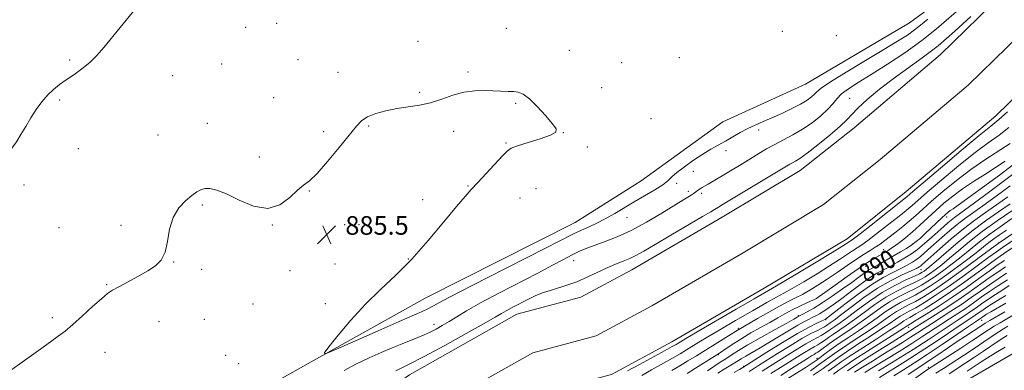
# Model space of a CAD drawing. Extents: x 2152300 to 2155200, y 292300 to 295200.
# Drawn here: x 2152519 to 2152943, y 294559 to 294710 of the extents above; entities that cross this region are included whole.
import ezdxf
from ezdxf.enums import TextEntityAlignment as Align

# ---------------------------------------------------------------- set-up
doc = ezdxf.new("R2010")
doc.units = 0
doc.header["$MEASUREMENT"] = 0
for name, color, linetype, lineweight in [('BREAKLINE DTM HARD', 7, 'Continuous', 0), ('CONTOUR INDEX', 41, 'Continuous', 13), ('CONTOUR INDEX LABEL', 244, 'Continuous', 0), ('CONTOUR INTERMEDIATE', 44, 'Continuous', 0), ('SPOT ELEVATION', 7, 'Continuous', 0), ('SPOT ELEVATION DTM', 2, 'Continuous', 13), ('STREAM - RIVER CENTERLINE', 11, 'Continuous', 0), ('STREAM - RIVER DOUBLE LINE', 5, 'Continuous', 0)]:
    doc.layers.add(name, color=color, linetype=linetype, lineweight=lineweight)
doc.styles.add('Style-WORKING', font='WORKING.shx')

# ---------------------------------------------------------------- blocks, each defined once
blk = doc.blocks.new('SPOT')
at = {"layer": 'SPOT ELEVATION'}
for p, q in [((-3.91, -3.91), (3.82, 3.81)), ((-1.65, 3.77), (1.72, -3.93))]:
    blk.add_line(p, q, dxfattribs=at)

msp = doc.modelspace()

# ---------------------------------------------------------------- linework, layer by layer
at = {"layer": 'BREAKLINE DTM HARD'}
msp.add_polyline3d([(2152500, 294490.668, 884.845), (2152501.38, 294491.58, 884.85), (2152539.3, 294510.06, 884.63), (2152594.76, 294534.69, 885.19), (2152643.45, 294562.17, 885.87), (2152693.84, 294590.21, 887), (2152758.37, 294622.7, 887), (2152786.68, 294640.66, 886.94), (2152821.81, 294665.94, 887), (2152857.46, 294682.17, 887.34), (2152902.19, 294708.54, 887.34), (2152936.75, 294733.82, 887.56), (2152973.59, 294762.48, 887.45), (2152998.56, 294792.31, 887.56), (2153011.65, 294815.42, 887.56), (2153020.24, 294843.63, 887.9), (2153021.02, 294897.28, 887.96), (2153016.26, 294976.39, 889.15), (2153013.555, 295000, 889.065)], dxfattribs=at)
at = {"layer": 'CONTOUR INDEX', "flags": 128}
for points, elevation in [([(2152947.027, 294647.732), (2152940.835, 294643.133), (2152933.621, 294637.792), (2152927.261, 294633.125), (2152923.17, 294630.196), (2152920.945, 294628.6649), (2152919.724, 294627.843), (2152918.742, 294627.113), (2152917.611, 294626.151), (2152916.038, 294624.7029), (2152908.93, 294617.949), (2152906.908, 294616.073), (2152905.086, 294614.519), (2152903.152, 294613.092), (2152900.872, 294611.63), (2152898.309, 294610.112), (2152895.606, 294608.548), (2152890.411, 294605.509), (2152888.303, 294604.304), (2152885.393, 294602.729), (2152884.092, 294601.929), (2152882.51, 294600.811), (2152880.363, 294599.221), (2152877.372, 294597.023), (2152873.408, 294594.187), (2152868.9549, 294591.094), (2152864.6449, 294588.229), (2152861.014, 294585.984), (2152858.203, 294584.375), (2152856.253, 294583.327), (2152854.296, 294582.292), (2152853.817, 294582.012), (2152852.457, 294581.238), (2152849.434, 294579.551), (2152844.3369, 294576.724), (2152838.246, 294573.324), (2152832.609, 294570.11), (2152828.545, 294567.678), (2152825.854, 294565.964), (2152824.004, 294564.7401), (2152822.473, 294563.758), (2152820.778, 294562.6869), (2152818.443, 294561.178), (2152815.216, 294559.039)], 890), ([(2152946.124, 294627.713), (2152939.816, 294623.394), (2152933.451, 294618.819), (2152927.94, 294614.523), (2152923.316, 294610.676), (2152919.392, 294607.353), (2152916.014, 294604.61), (2152913.148, 294602.414), (2152910.796, 294600.709), (2152908.865, 294599.403), (2152906.908, 294598.256), (2152904.384, 294596.988), (2152900.903, 294595.357), (2152896.658, 294593.258), (2152891.991, 294590.618), (2152887.228, 294587.4521), (2152882.636, 294584.106), (2152878.4691, 294581.01), (2152874.92, 294578.494), (2152869.463, 294574.806), (2152867.365, 294573.322), (2152865.585, 294572.0351), (2152864.058, 294570.985), (2152862.682, 294570.163), (2152861.212, 294569.362), (2152859.364, 294568.329), (2152856.923, 294566.867), (2152853.93, 294565.011), (2152846.691, 294560.458), (2152842.524, 294557.7959)], 900), ([(2152956.974, 294618.817), (2152942.636, 294609.22), (2152939.746, 294607.248), (2152936.374, 294604.843), (2152931.649, 294601.393), (2152925.92, 294597.239), (2152919.843, 294592.964), (2152914.03, 294589.081), (2152908.932, 294585.842), (2152904.955, 294583.428), (2152902.355, 294581.929), (2152900.769, 294581.059), (2152899.681, 294580.438), (2152898.541, 294579.685), (2152896.653, 294578.396), (2152893.286, 294576.169), (2152888.067, 294572.806), (2152882.045, 294568.944), (2152876.625, 294565.426), (2152872.812, 294562.854), (2152870.008, 294560.862), (2152867.211, 294558.843)], 910), ([(2152945.101, 294595.622), (2152942.322, 294593.856), (2152939.0931, 294591.759), (2152935.924, 294589.647), (2152933.201, 294587.762), (2152930.798, 294586.067), (2152928.461, 294584.452), (2152925.9489, 294582.797), (2152923.059, 294580.927), (2152919.598, 294578.654), (2152915.3719, 294575.818), (2152910.172, 294572.358), (2152903.791, 294568.241), (2152896.298, 294563.578), (2152888.887, 294559.063)], 920), ([(2152944.429, 294578.153), (2152942.639, 294577.065), (2152940.581, 294575.743), (2152937.746, 294573.855), (2152934.151, 294571.445), (2152929.948, 294568.6539), (2152925.345, 294565.645), (2152916.738, 294560.078), (2152913.52, 294557.977)], 930)]:
    msp.add_lwpolyline(points, dxfattribs=dict(at, elevation=elevation))
at = {"layer": 'CONTOUR INTERMEDIATE', "flags": 128}
for points, elevation in [([(2152500, 294641.781), (2152502.687, 294643.453), (2152506.097, 294645.773), (2152509.082, 294648.046), (2152511.6759, 294650.256), (2152513.932, 294652.424), (2152515.967, 294654.724), (2152517.916, 294657.373), (2152519.896, 294660.514), (2152521.965, 294664.012), (2152524.162, 294667.663), (2152526.507, 294671.264), (2152528.9481, 294674.622), (2152531.412, 294677.546), (2152533.87, 294679.926), (2152536.456, 294681.976), (2152539.348, 294683.993), (2152542.6439, 294686.222), (2152546.12, 294688.711), (2152549.475, 294691.454), (2152552.516, 294694.4769), (2152555.487, 294697.908), (2152562.528, 294706.548), (2152578.818, 294726.401)], 888), ([(2152658.938, 294559.118), (2152664.23, 294561.992), (2152669.645, 294564.57), (2152674.862, 294566.85), (2152679.614, 294568.834), (2152683.83, 294570.545), (2152690.616, 294573.268), (2152693.361, 294574.427), (2152695.927, 294575.608), (2152698.492, 294576.92), (2152701.1721, 294578.425), (2152704.063, 294580.172), (2152707.359, 294582.24), (2152711.636, 294584.83), (2152717.57, 294588.175), (2152725.472, 294592.356), (2152742.325, 294601.036), (2152748.643, 294604.3601), (2152753.379, 294606.892), (2152757.076, 294608.831), (2152760.262, 294610.377), (2152763.404, 294611.723), (2152766.953, 294613.062), (2152771.282, 294614.601), (2152776.451, 294616.603), (2152782.439, 294619.343), (2152789.074, 294622.926), (2152795.577, 294626.764), (2152804.7, 294632.347), (2152808.22, 294634.468), (2152809.064, 294635.001), (2152809.671, 294635.419), (2152811.427, 294636.744), (2152812.156, 294637.242), (2152812.994, 294637.754), (2152815.583, 294639.256), (2152817.636, 294640.477), (2152830.403, 294648.148), (2152837.379, 294652.384), (2152840.6909, 294654.351), (2152844.159, 294656.282), (2152847.95, 294658.248), (2152851.994, 294660.378), (2152856.161, 294662.816), (2152860.283, 294665.627), (2152864.0319, 294668.58), (2152867.044, 294671.364), (2152869.132, 294673.759), (2152870.835, 294675.889), (2152872.869, 294677.968), (2152875.861, 294680.221), (2152880.07, 294682.925), (2152885.664, 294686.37), (2152892.629, 294690.727), (2152900.215, 294695.699), (2152907.49, 294700.87), (2152913.753, 294705.885), (2152924.38, 294715.1141)], 884), ([(2152515.988, 294559.562), (2152520.481, 294562.753), (2152528.458, 294568.523), (2152532.57, 294571.481), (2152535.903, 294573.854), (2152538.897, 294576.093), (2152542.242, 294578.867), (2152546.38, 294582.581), (2152550.741, 294586.595), (2152554.504, 294590.004), (2152557.143, 294592.185), (2152559.316, 294593.619), (2152561.977, 294595.069), (2152565.7841, 294597.104), (2152570.213, 294599.525), (2152574.445, 294601.9401), (2152577.813, 294604.131), (2152580.266, 294606.578), (2152581.906, 294609.933), (2152582.92, 294614.5891), (2152583.852, 294619.9), (2152585.328, 294624.955), (2152587.762, 294629.027), (2152590.701, 294632.098), (2152593.478, 294634.326), (2152595.604, 294635.865), (2152597.318, 294636.824), (2152599.04, 294637.307), (2152601.182, 294637.345), (2152604.131, 294636.687), (2152608.268, 294635.011), (2152613.766, 294632.294), (2152619.976, 294629.705), (2152626.042, 294628.712), (2152631.258, 294630.285), (2152635.515, 294633.41), (2152638.854, 294636.571), (2152641.446, 294638.7279), (2152643.978, 294640.712), (2152647.267, 294643.83), (2152651.811, 294648.917), (2152656.8299, 294654.944), (2152664.246, 294664.187), (2152666.527, 294666.554), (2152669.052, 294668.163), (2152672.574, 294669.544), (2152676.917, 294670.746), (2152681.676, 294671.704), (2152691.343, 294673.129), (2152696.153, 294674.171), (2152700.931, 294675.723), (2152705.689, 294677.42), (2152710.443, 294678.761), (2152715.1649, 294679.381), (2152719.636, 294679.458), (2152729.505, 294679.086), (2152731.738, 294678.9769), (2152733.759, 294678.723), (2152735.922, 294677.878), (2152738.613, 294675.917), (2152742.028, 294672.578), (2152745.587, 294668.648), (2152748.52, 294665.177), (2152750.124, 294662.9281), (2152749.9771, 294661.519), (2152747.725, 294660.282), (2152743.335, 294658.723), (2152738.069, 294657.041), (2152733.512, 294655.608), (2152730.768, 294654.606), (2152729.035, 294653.452), (2152727.032, 294651.376), (2152720.002, 294643.727), (2152716.416, 294639.865), (2152713.653, 294636.925), (2152710.967, 294633.951), (2152707.28, 294629.597), (2152701.831, 294622.971), (2152695.128, 294614.994), (2152687.997, 294607.046), (2152681.108, 294600.15), (2152674.509, 294593.919), (2152668.094, 294587.613), (2152661.8841, 294580.8049), (2152656.42, 294574.322), (2152652.369, 294569.303), (2152650.41, 294566.659), (2152651.265, 294566.389), (2152655.6681, 294568.259), (2152663.8, 294571.883), (2152673.643, 294576.255), (2152682.624, 294580.215), (2152692.553, 294584.525), (2152695.001, 294585.669), (2152697.313, 294586.912), (2152701.232, 294589.056), (2152708.64, 294592.955), (2152720.5, 294599.026), (2152745.852, 294611.869), (2152756.97, 294617.524), (2152759.725, 294618.843), (2152763.076, 294620.359), (2152767.048, 294622.1971), (2152771.238, 294624.299), (2152775.339, 294626.6089), (2152783.727, 294631.675), (2152792.542, 294636.823), (2152795.983, 294638.985), (2152798.223, 294640.7), (2152799.942, 294642.292), (2152802.076, 294644.192), (2152805.297, 294646.685), (2152809.221, 294649.466), (2152813.199, 294652.083), (2152816.731, 294654.204), (2152819.911, 294655.979), (2152822.98, 294657.675), (2152829.352, 294661.346), (2152832.58, 294663.085), (2152835.801, 294664.615), (2152839.19, 294666.087), (2152842.967, 294667.713), (2152847.225, 294669.632), (2152851.525, 294671.684), (2152855.298, 294673.637), (2152858.106, 294675.306), (2152860.036, 294676.689), (2152861.305, 294677.835), (2152862.3079, 294678.893), (2152864.149, 294680.43), (2152868.106, 294683.116), (2152874.928, 294687.334), (2152883.23, 294692.318), (2152891.096, 294697.014), (2152897.032, 294700.614), (2152901.2319, 294703.291), (2152904.316, 294705.463), (2152906.957, 294707.567), (2152910.055, 294710.12)], 886), ([(2152681.124, 294558.981), (2152686.565, 294561.661), (2152693.408, 294565.113), (2152702.196, 294569.834), (2152711.448, 294574.979), (2152719.1779, 294579.3621), (2152723.962, 294582.123), (2152726.639, 294583.686), (2152728.608, 294584.796), (2152730.98, 294586.051), (2152738.841, 294590.136), (2152741.446, 294591.361), (2152744.712, 294592.615), (2152748.9839, 294593.982), (2152753.918, 294595.528), (2152758.993, 294597.313), (2152763.775, 294599.346), (2152772.153, 294603.308), (2152775.728, 294604.811), (2152778.926, 294606.055), (2152781.787, 294607.236), (2152784.498, 294608.585), (2152787.826, 294610.482), (2152792.683, 294613.344), (2152799.521, 294617.345), (2152813.126, 294625.27), (2152816.692, 294627.364), (2152818.28, 294628.319), (2152819.975, 294629.374), (2152821.994, 294630.592), (2152850.637, 294647.737), (2152851.816, 294648.4), (2152853.047, 294649.066), (2152854.957, 294650.26), (2152858.111, 294652.503), (2152862.767, 294656.069), (2152867.956, 294660.244), (2152872.402, 294664.065), (2152875.251, 294666.872), (2152877.34, 294669.206), (2152879.9281, 294671.908), (2152883.971, 294675.595), (2152889.222, 294679.9701), (2152895.133, 294684.512), (2152907.674, 294693.419), (2152914.484, 294698.68), (2152921.68, 294704.916), (2152928.547, 294711.261)], 882), ([(2152944.317, 294670.318), (2152940.545, 294666.951), (2152937.137, 294664.15), (2152932.154, 294660.0959), (2152924.384, 294653.622), (2152915.5219, 294646.1539), (2152907.99, 294639.7691), (2152903.598, 294636.022), (2152901.018, 294633.792), (2152900.39, 294633.279), (2152885.6971, 294621.658), (2152880.928, 294617.911), (2152878.071, 294615.71), (2152876.702, 294614.708), (2152875.126, 294613.661), (2152873.09, 294612.372), (2152868.881, 294609.793), (2152862.015, 294605.655), (2152854.13, 294600.939), (2152847.397, 294596.935), (2152843.2259, 294594.486), (2152835.3181, 294589.945), (2152827.629, 294585.503), (2152810.754, 294575.708), (2152805.946, 294572.901), (2152803.615, 294571.525), (2152801.711, 294570.369), (2152800.125, 294569.463), (2152796.988, 294567.736), (2152785.969, 294561.755), (2152780.866, 294558.957)], 882), ([(2152944.9289, 294663.505), (2152940.668, 294660.296), (2152936.0439, 294657.021), (2152930.385, 294652.829), (2152923.3629, 294647.224), (2152916.039, 294641.13), (2152909.818, 294635.8259), (2152905.725, 294632.2601), (2152903.263, 294630.0729), (2152901.553, 294628.574), (2152899.82, 294627.148), (2152897.697, 294625.474), (2152891.386, 294620.5241), (2152887.59, 294617.564), (2152884.192, 294614.99), (2152881.653, 294613.196), (2152879.654, 294611.893), (2152877.681, 294610.622), (2152872.06, 294606.829), (2152867.7931, 294604.065), (2152862.39, 294600.721), (2152856.683, 294597.294), (2152851.728, 294594.3989), (2152848.1651, 294592.403), (2152844.984, 294590.676), (2152840.76, 294588.337), (2152834.549, 294584.795), (2152827.33, 294580.619), (2152820.563, 294576.665), (2152815.378, 294573.598), (2152811.593, 294571.321), (2152806.163, 294567.981), (2152803.49, 294566.369), (2152800.1579, 294564.449), (2152791.203, 294559.463), (2152786.952, 294557.003)], 884), ([(2152945.541, 294656.692), (2152934.951, 294649.892), (2152928.6151, 294645.561), (2152922.342, 294640.826), (2152916.556, 294636.106), (2152911.646, 294631.882), (2152907.853, 294628.4989), (2152904.832, 294625.765), (2152902.089, 294623.356), (2152899.249, 294621.017), (2152896.41, 294618.781), (2152891.524, 294615.001), (2152889.484, 294613.471), (2152887.457, 294612.0699), (2152885.2339, 294610.682), (2152882.605, 294609.078), (2152879.359, 294607.002), (2152875.393, 294604.307), (2152871.03, 294601.286), (2152866.704, 294598.338), (2152862.766, 294595.787), (2152859.237, 294593.649), (2152856.059, 294591.863), (2152853.105, 294590.321), (2152849.977, 294588.726), (2152846.21, 294586.732), (2152841.576, 294584.153), (2152836.802, 294581.425), (2152828.683, 294576.737), (2152827.294, 294575.8659), (2152825.464, 294574.734), (2152818.51, 294570.475), (2152814.383, 294567.933), (2152810.489, 294565.516), (2152806.84, 294563.266), (2152803.329, 294561.162), (2152799.867, 294559.167)], 886), ([(2152943.248, 294649.054), (2152939.232, 294646.3519), (2152934.575, 294643.39), (2152929.664, 294640.29), (2152924.946, 294637.164), (2152920.7581, 294634.093), (2152917.003, 294631.041), (2152913.474, 294627.939), (2152910.01, 294624.759), (2152906.633, 294621.6349), (2152903.409, 294618.736), (2152900.419, 294616.216), (2152897.796, 294614.147), (2152895.687, 294612.583), (2152894.161, 294611.527), (2152892.972, 294610.778), (2152887.208, 294607.387), (2152885.578, 294606.442), (2152883.426, 294605.103), (2152880.124, 294602.891), (2152875.3691, 294599.567), (2152870.168, 294595.87), (2152862.243, 294590.199), (2152862.127, 294590.135), (2152858.003, 294588.22), (2152854.954, 294586.771), (2152851.691, 294585.149), (2152848.577, 294583.496), (2152845.449, 294581.754), (2152842.015, 294579.817), (2152838.097, 294577.6219), (2152833.967, 294575.28), (2152830.011, 294572.949), (2152826.57, 294570.783), (2152823.791, 294568.933), (2152820.476, 294566.663), (2152819.234, 294565.857), (2152810.085, 294560.099), (2152806.5, 294557.875)], 888), ([(2152948.251, 294644.63), (2152934.386, 294634.339), (2152927.928, 294629.569), (2152921.515, 294624.894), (2152920.079, 294623.805), (2152918.649, 294622.62), (2152916.901, 294621.084), (2152911.768, 294616.462), (2152908.616, 294613.689), (2152905.609, 294611.194), (2152903.072, 294609.322), (2152900.917, 294607.937), (2152897.011, 294605.654), (2152895.02, 294604.522), (2152892.932, 294603.41), (2152890.676, 294602.289), (2152888.091, 294600.92), (2152884.994, 294599.015), (2152881.3041, 294596.408), (2152877.354, 294593.434), (2152873.576, 294590.551), (2152870.322, 294588.133), (2152867.604, 294586.203), (2152865.352, 294584.698), (2152863.482, 294583.546), (2152861.8581, 294582.643), (2152860.3349, 294581.875), (2152858.734, 294581.106), (2152856.755, 294580.101), (2152854.067, 294578.5991), (2152850.471, 294576.445), (2152846.293, 294573.889), (2152841.988, 294571.286), (2152837.9709, 294568.938), (2152831.701, 294565.358), (2152829.725, 294564.176), (2152826.677, 294562.263), (2152822.427, 294559.689), (2152819.669, 294557.968)], 892), ([(2152945.416, 294638.523), (2152939.395, 294634.076), (2152933.759, 294629.964), (2152925.88, 294624.331), (2152922.712, 294621.924), (2152919.391, 294619.181), (2152916.04, 294616.266), (2152910.261, 294611.0901), (2152908.0449, 294609.135), (2152906.2219, 294607.619), (2152904.726, 294606.516), (2152903.456, 294605.7), (2152901.11, 294604.336), (2152899.629, 294603.534), (2152897.562, 294602.516), (2152894.653, 294601.14), (2152890.79, 294599.112), (2152885.896, 294596.101), (2152880.099, 294592.005), (2152874.345, 294587.647), (2152866.059, 294581.166), (2152865.949, 294581.108), (2152864.418, 294580.424), (2152862.333, 294579.473), (2152858.967, 294577.777), (2152854.038, 294575.032), (2152847.5681, 294571.1569), (2152840.8, 294566.966), (2152830.421, 294560.442), (2152828.962, 294559.575), (2152826.719, 294558.261)], 894), ([(2152944.404, 294633.813), (2152939.589, 294630.358), (2152934.912, 294627.0881), (2152930.245, 294623.768), (2152925.345, 294620.043), (2152920.133, 294615.743), (2152915.18, 294611.448), (2152907.473, 294604.582), (2152906.834, 294604.045), (2152906.38, 294603.71), (2152905.995, 294603.463), (2152905.644, 294603.257), (2152905.2099, 294603.017), (2152904.238, 294602.547), (2152898.691, 294600.039), (2152893.978, 294597.69), (2152888.45, 294594.489), (2152882.5649, 294590.499), (2152877.012, 294586.382), (2152872.542, 294582.946), (2152869.6831, 294580.785), (2152868.087, 294579.636), (2152866.461, 294578.5161), (2152865.611, 294577.977), (2152864.383, 294577.312), (2152862.523, 294576.401), (2152859.773, 294574.999), (2152855.872, 294572.831), (2152850.779, 294569.784), (2152845.325, 294566.408), (2152837.256, 294561.334), (2152835.031, 294559.9161), (2152833.227, 294558.732)], 896), ([(2152945.419, 294630.752), (2152940.5039, 294627.387), (2152934.913, 294623.477), (2152929.003, 294619.078), (2152923.158, 294614.347), (2152917.878, 294609.83), (2152913.69, 294606.169), (2152910.956, 294603.825), (2152909.363, 294602.534), (2152908.434, 294601.847), (2152907.669, 294601.346), (2152906.483, 294600.723), (2152904.27, 294599.7), (2152900.613, 294598.043), (2152895.836, 294595.698), (2152890.453, 294592.654), (2152884.965, 294589.006), (2152879.833, 294585.248), (2152875.505, 294581.978), (2152872.301, 294579.64), (2152870.019, 294578.06), (2152868.324, 294576.912), (2152865.598, 294575.006), (2152864.22, 294574.149), (2152862.603, 294573.282), (2152860.492, 294572.181), (2152857.618, 294570.58), (2152853.8511, 294568.325), (2152849.628, 294565.709), (2152841.966, 294560.891), (2152838.719, 294558.816)], 898), ([(2152946.251, 294624.423), (2152941.135, 294620.941), (2152936.283, 294617.489), (2152932.244, 294614.382), (2152925.094, 294608.537), (2152921.071, 294605.395), (2152916.933, 294602.294), (2152913.157, 294599.5709), (2152910.062, 294597.461), (2152907.333, 294595.788), (2152904.499, 294594.276), (2152901.193, 294592.672), (2152897.48, 294590.818), (2152893.529, 294588.582), (2152889.49, 294585.899), (2152885.439, 294582.964), (2152881.432, 294580.0419), (2152877.539, 294577.348), (2152873.883, 294574.908), (2152870.602, 294572.701), (2152867.817, 294570.725), (2152863.895, 294567.822), (2152862.761, 294567.043), (2152861.931, 294566.543), (2152861.11, 294566.078), (2152859.996, 294565.409), (2152858.233, 294564.312), (2152851.468, 294560.062), (2152846.751, 294557.07)], 902), ([(2152956.8819, 294625.022), (2152940.342, 294613.7619), (2152930.997, 294606.824), (2152924.383, 294601.964), (2152917.827, 294597.254), (2152912.439, 294593.563), (2152908.181, 294590.8519), (2152904.727, 294588.852), (2152901.774, 294587.3), (2152899.124, 294585.938), (2152896.605, 294584.51), (2152894.016, 294582.792), (2152891.046, 294580.68), (2152887.359, 294578.105), (2152882.797, 294575.072), (2152877.914, 294571.887), (2152873.444, 294568.931), (2152869.887, 294566.458), (2152863.497, 294561.803), (2152859.535, 294558.991)], 906), ([(2152963.923, 294626.585), (2152942.227, 294611.989), (2152939.565, 294610.144), (2152936.323, 294607.7921), (2152931.323, 294604.109), (2152925.152, 294599.602), (2152918.835, 294595.109), (2152913.235, 294591.322), (2152908.557, 294588.347), (2152904.841, 294586.14), (2152902.064, 294584.614), (2152899.947, 294583.498), (2152898.143, 294582.474), (2152896.278, 294581.238), (2152893.849, 294579.538), (2152890.3229, 294577.137), (2152885.4321, 294573.939), (2152879.9789, 294570.415), (2152875.035, 294567.178), (2152871.336, 294564.647), (2152868.292, 294562.46), (2152864.98, 294560.064), (2152860.79, 294557.102)], 908), ([(2152943.91, 294619.509), (2152940.845, 294617.4241), (2152938.389, 294615.678), (2152936.332, 294614.098), (2152934.046, 294612.27), (2152930.796, 294609.721), (2152926.129, 294606.18), (2152920.719, 294602.174), (2152915.5191, 294598.433), (2152911.259, 294595.518), (2152907.758, 294593.321), (2152904.6129, 294591.5639), (2152898.302, 294588.378), (2152895.067, 294586.546), (2152891.753, 294584.345), (2152888.243, 294581.822), (2152884.396, 294579.074), (2152880.1609, 294576.205), (2152875.848, 294573.358), (2152871.8541, 294570.683), (2152868.502, 294568.314), (2152865.809, 294566.311), (2152863.718, 294564.72), (2152862.068, 294563.501), (2152860.286, 294562.283), (2152857.6981, 294560.6121), (2152849.449, 294555.386)], 904), ([(2152943.045, 294606.452), (2152939.928, 294604.351), (2152936.425, 294601.895), (2152931.975, 294598.677), (2152926.689, 294594.877), (2152920.851, 294590.818), (2152914.826, 294586.84), (2152909.307, 294583.337), (2152905.069, 294580.716), (2152902.645, 294579.243), (2152901.219, 294578.402), (2152899.456, 294577.255), (2152896.25, 294575.201), (2152884.111, 294567.473), (2152878.215, 294563.673), (2152874.289, 294561.061), (2152871.7229, 294559.265), (2152869.442, 294557.621)], 912), ([(2152943.453, 294603.684), (2152940.109, 294601.454), (2152936.477, 294598.947), (2152927.648, 294592.632), (2152922.5, 294589.07), (2152917.0451, 294585.481), (2152911.877, 294582.196), (2152907.705, 294579.578), (2152905.008, 294577.868), (2152902.107, 294576), (2152894.6839, 294571.381), (2152889.462, 294568.093), (2152883.682, 294564.424), (2152878.684, 294561.211), (2152875.433, 294559.059)], 914), ([(2152943.862, 294600.915), (2152940.29, 294598.557), (2152936.528, 294595.998), (2152932.686, 294593.283), (2152928.706, 294590.449), (2152924.487, 294587.53), (2152920.013, 294584.586), (2152911.67, 294579.27), (2152908.462, 294577.184), (2152905.6249, 294575.319), (2152902.652, 294573.403), (2152899.1411, 294571.219), (2152890.733, 294566.059), (2152886.1789, 294563.222), (2152881.94, 294560.544), (2152878.562, 294558.375)], 916), ([(2152944.271, 294598.147), (2152940.471, 294595.661), (2152936.579, 294593.05), (2152933.048, 294590.59), (2152929.765, 294588.2659), (2152926.474, 294585.991), (2152922.981, 294583.691), (2152919.332, 294581.35), (2152915.634, 294578.962), (2152907.892, 294573.834), (2152903.197, 294570.807), (2152897.665, 294567.366), (2152886.782, 294560.736), (2152882.8969, 294558.351)], 918), ([(2152943.545, 294591.413), (2152941.144, 294589.991), (2152938.834, 294588.57), (2152936.695, 294587.202), (2152934.808, 294585.948), (2152933.217, 294584.847), (2152931.813, 294583.856), (2152930.448, 294582.913), (2152926.786, 294580.504), (2152923.563, 294578.346), (2152918.917, 294575.189), (2152913.167, 294571.31), (2152906.792, 294567.122), (2152900.291, 294563.01), (2152889.225, 294556.1709)], 922), ([(2152943.592, 294588.031), (2152937.186, 294584.359), (2152935.347, 294583.284), (2152934.298, 294582.645), (2152933.692, 294582.2479), (2152932.435, 294581.373), (2152930.513, 294580.081), (2152927.527, 294578.039), (2152922.462, 294574.559), (2152916.161, 294570.263), (2152909.793, 294566.003), (2152904.285, 294562.442), (2152899.589, 294559.476), (2152895.416, 294556.809)], 924), ([(2152943.165, 294584.345), (2152936.729, 294580.626), (2152934.774, 294579.451), (2152933.243, 294578.48), (2152926.305, 294573.959), (2152922.709, 294571.569), (2152914.423, 294565.945), (2152910.67, 294563.417), (2152904.8619, 294559.628), (2152901.608, 294557.447)], 926), ([(2152947.908, 294583.664), (2152941.129, 294579.685), (2152938.655, 294578.185), (2152936.208, 294576.619), (2152929.348, 294572.116), (2152924.184, 294568.7691), (2152911.4929, 294560.595), (2152909.496, 294559.245), (2152902.3589, 294554.1979)], 928), ([(2152944.144, 294574.21), (2152942.769, 294573.362), (2152940.7181, 294572.0189), (2152933.967, 294567.474), (2152930.071, 294564.866), (2152926.364, 294562.425), (2152919.237, 294557.786)], 932), ([(2152943.39, 294569.136), (2152939.1439, 294566.676), (2152935.7629, 294564.643), (2152933.034, 294562.925), (2152930.781, 294561.448), (2152926.981, 294558.931)], 934), ([(2152947.24, 294566.799), (2152927.748, 294555.406)], 936)]:
    msp.add_lwpolyline(points, dxfattribs=dict(at, elevation=elevation))
at = {"layer": 'SPOT ELEVATION DTM'}
for p in [(2152629.94, 294708.28, 886.93), (2152616.63, 294706.56, 886.96), (2152728.76, 294706.23, 886.37), (2152847.44, 294704.9, 886.74), (2152690.76, 294700.6, 886.7), (2152870.72, 294703.05, 887.41), (2152755.88, 294696.76, 886.29), (2152540.8, 294692.49, 888.25), (2152606.31, 294690.9, 886.88), (2152639.02, 294692.63, 886.86), (2152778.33, 294691.41, 886.12), (2152803.16, 294693.59, 886.38), (2152656.35, 294687.19, 886.74), (2152712.22, 294687.41, 886.11), (2152585.12, 294685.76, 887.06), (2152691.49, 294678.61, 886.13), (2152769.77, 294680.67, 886.13), (2152536.62, 294675.42, 887.77), (2152628.59, 294676.44, 886.69), (2152732.74, 294673.94, 885.93), (2152876.39, 294676.09, 882.77), (2152600.1, 294665.38, 886.58), (2152790.89, 294667.31, 886.44), (2152650.15, 294661.7, 886.38), (2152669.56, 294664.25, 885.84), (2152706.01, 294661.97, 885.73), (2152753.17, 294661.34, 886.01), (2152837.22, 294662.46, 885.58), (2152578.9, 294660.37, 886.79), (2152728.59, 294656.94, 885.87), (2152544.61, 294654.45, 887.25), (2152763.58, 294655.18, 886.23), (2152823.22, 294653.54, 885.55), (2152622.39, 294650.92, 886.33), (2152809.15, 294644.73, 885.36), (2152521.14, 294638.84, 887.49), (2152643.94, 294636.21, 885.93), (2152712.22, 294638.47, 885.89), (2152741.49, 294637.25, 887), (2152801.96, 294639.54, 885.69), (2152807.01, 294636.14, 884.4), (2152692.68, 294632.51, 885.74), (2152734.62, 294633.25, 886.89), (2152812.78, 294635.34, 883.65), (2152597.93, 294630.28, 885.84), (2152780.59, 294624.88, 885.31), (2152918.21, 294625.14, 890.58), (2152536.32, 294620.48, 886.74), (2152562.92, 294621.55, 886.23), (2152628.01, 294621.68, 885.97), (2152659.19, 294621.84, 885.47), (2152665.35, 294621.83, 885.38), (2152891.09, 294611, 887.3), (2152903.66, 294613.6, 889.74), (2152940.41, 294613.94, 905.92), (2152585.59, 294605.77, 885.97), (2152686.5, 294607, 885.86), (2152757.69, 294606.32, 883.3), (2152597.71, 294602.68, 885.77), (2152635.63, 294602.1, 885.47), (2152655.04, 294604.85, 885.3), (2152883.47, 294603.94, 888.62), (2152907.1, 294602.49, 896.87), (2152556.73, 294596.07, 886.06), (2152862.19, 294590.18, 887.99), (2152619.72, 294587.67, 885.28), (2152650.91, 294587.93, 885.34), (2152533.4, 294581.89, 886.19), (2152598.82, 294581.2, 885.41), (2152854.32, 294582.68, 889.79), (2152866.08, 294581.06, 894.06), (2152933.24, 294580.75, 924.81), (2152579.35, 294580.18, 885.62), (2152697.66, 294579.01, 884.57), (2152828.51, 294577.23, 885.74), (2152901.75, 294577.7, 912.69), (2152555.99, 294566.9, 885.6), (2152607.94, 294565.67, 885.67), (2152819.98, 294565.97, 888.14), (2152862.42, 294564.39, 903.5), (2152613.54, 294562.07, 885.73), (2152830.87, 294561.01, 893.83), (2152910.2, 294560.46, 927.65)]:
    msp.add_point(p, dxfattribs=at)
at = {"layer": 'STREAM - RIVER CENTERLINE'}
msp.add_polyline3d([(2152955.32, 294708.91, 881.15), (2152927.4, 294681.78, 881.15), (2152889.54, 294649.74, 881.15), (2152865.18, 294630.42, 881.15), (2152830.6, 294609.76, 881.15), (2152791.32, 294586.97, 881.15), (2152767.36, 294574.07, 881.15), (2152740.05, 294566.79, 881.15), (2152696.57, 294542.27, 881.15), (2152656.43, 294514.25, 881.15), (2152621.3, 294494.98, 881.15), (2152581.96, 294478.54, 881.02), (2152541.56, 294461.43, 880.77), (2152500, 294439.131, 880.347)], dxfattribs=at)
at = {"layer": 'STREAM - RIVER DOUBLE LINE'}
for points in [[(2152942.95, 294721.64, 881.15), (2152915.47, 294694.93, 881.15), (2152878.29, 294663.47, 881.15), (2152855.07, 294645.05, 881.15), (2152821.6, 294625.05, 881.15), (2152782.65, 294602.46, 881.15), (2152760.78, 294590.68, 881.15), (2152733.3, 294583.36, 881.15), (2152687.11, 294557.31, 881.15), (2152647.06, 294529.35, 881.15), (2152613.59, 294510.99, 881.15), (2152575.07, 294494.9, 881.15), (2152532.58, 294476.16, 880.68), (2152500, 294458.163, 880.648)], [(2152967.69, 294696.18, 881.15), (2152939.33, 294668.62, 881.15), (2152900.79, 294636.01, 881.15), (2152875.29, 294615.78, 881.15), (2152839.61, 294594.46, 881.15), (2152799.98, 294571.47, 881.15), (2152773.94, 294557.45, 881.15), (2152746.8, 294550.22, 881.15), (2152706.03, 294527.23, 881.15), (2152665.81, 294499.15, 881.15), (2152629.01, 294478.96, 881.15), (2152588.41, 294462.61, 880.89), (2152554.3, 294448.1, 880.89), (2152508.5, 294421.56, 880.55), (2152500, 294416.201, 880.55)]]:
    msp.add_polyline3d(points, dxfattribs=at)

# ---------------------------------------------------------------- block references
at = {"layer": 'SPOT ELEVATION'}
msp.add_blockref('SPOT', (2152651.456, 294617.478, 885.534), dxfattribs=at)

# ---------------------------------------------------------------- texts
at = {"layer": 'CONTOUR INDEX LABEL', "style": 'Style-WORKING', "width": 0.875}
msp.add_text('890', height=8, rotation=30.899999, dxfattribs=at).set_placement((2152881.501, 294600.063, 890), align=Align.MIDDLE_LEFT)
at = {"layer": 'SPOT ELEVATION', "style": 'Style-WORKING'}
msp.add_text('885.5', height=8, dxfattribs=at).set_placement((2152659.456, 294617.478, 885.534))

doc.saveas('drawing.dxf')
